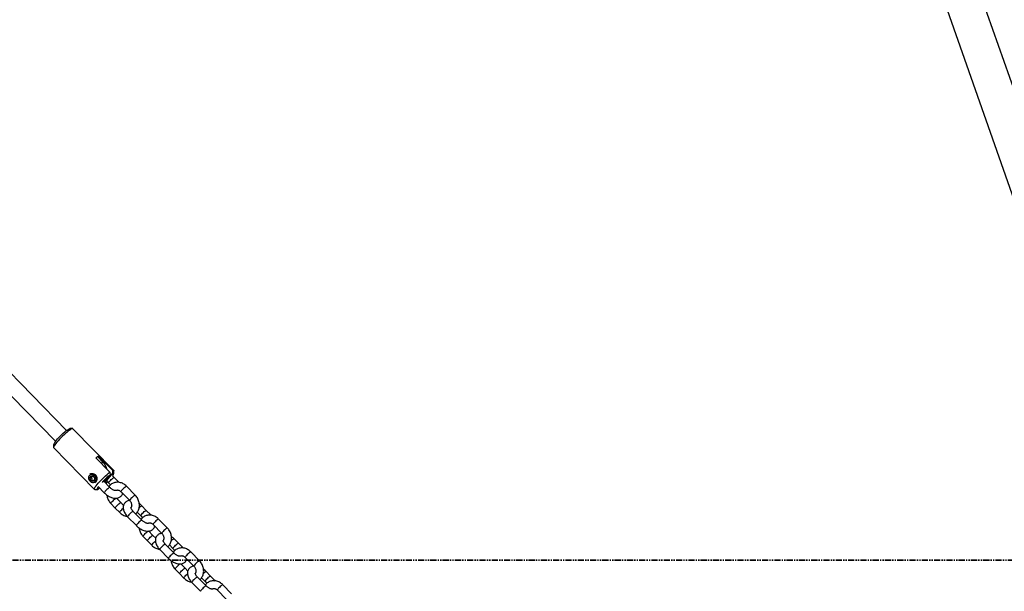
# Model space of a CAD drawing. Units: millimetres. Extents: x 486 to 23499, y 460 to 19283.
# Drawn here: x 20781 to 21799, y 16300 to 16891 of the extents above; entities that cross this region are included whole.
import ezdxf

# ---------------------------------------------------------------- set-up
doc = ezdxf.new("R2010")
doc.units = ezdxf.units.MM
doc.linetypes.add('PHANTOM', pattern=[12.7, 6.35, -1.27, 1.27, -1.27, 1.27, -1.27])

msp = doc.modelspace()

# ---------------------------------------------------------------- linework, layer by layer
at = {"color": 7, "linetype": 'Continuous', "lineweight": 25}
for p, q in [((22082.017, 16039.658), (20943.546, 19282.641)), ((20927.449, 19213.773), (22041.744, 16039.658)), ((20829.448, 16465.938), (20430.847, 16873.299)), ((20416.54, 16865.043), (20818.012, 16454.748)), ((20835.715, 16467.889), (20832.948, 16467.889)), ((20878.238, 16424.654), (20836.04, 16467.779)), ((20815.985, 16451.291), (20815.925, 16448.525)), ((20816.028, 16448.197), (20858.225, 16405.072)), ((20874.206, 16422.768), (20859.679, 16437.614)), ((20867.174, 16433.028), (20861.709, 16438.613)), ((20861.809, 16438.511), (20862.545, 16439.384)), ((20862.545, 16439.384), (20877.072, 16424.538)), ((20854.924, 16417.426), (20853.492, 16416.541)), ((20853.492, 16416.541), (20853.497, 16416.552)), ((20853.492, 16416.541), (20853.499, 16416.529)), ((20853.497, 16416.552), (20854.095, 16417.743)), ((20854.326, 16415.415), (20853.499, 16416.529)), ((20854.525, 16421.348), (20853.671, 16420.82)), ((20854.102, 16417.76), (20854.095, 16417.743)), ((20854.11, 16417.777), (20854.102, 16417.76)), ((20854.109, 16417.777), (20854.499, 16418.839)), ((20854.34, 16415.393), (20854.326, 16415.415)), ((20854.34, 16415.393), (20854.349, 16415.378)), ((20854.349, 16415.378), (20854.362, 16415.357)), ((20854.362, 16415.357), (20854.375, 16415.335)), ((20854.993, 16414.091), (20854.375, 16415.335)), ((20854.503, 16418.85), (20854.499, 16418.839)), ((20854.503, 16418.85), (20854.515, 16418.849)), ((20854.515, 16418.849), (20855.827, 16418.841)), ((20855.43, 16418.58), (20854.924, 16417.426)), ((20854.924, 16417.426), (20855.679, 16416.195)), ((20855.545, 16418.843), (20855.43, 16418.58)), ((20855.679, 16416.195), (20855.763, 16416.058)), ((20855.759, 16416.072), (20855.679, 16416.195)), ((20855.85, 16418.84), (20855.827, 16418.841)), ((20855.871, 16418.838), (20855.85, 16418.84)), ((20855.886, 16418.837), (20855.871, 16418.838)), ((20855.886, 16418.837), (20855.909, 16418.836)), ((20855.909, 16418.836), (20857.011, 16418.699)), ((20857.023, 16418.698), (20857.011, 16418.699)), ((20857.023, 16418.698), (20857.03, 16418.686)), ((20857.03, 16418.686), (20857.858, 16417.572)), ((20858.124, 16415.13), (20857.525, 16413.938)), ((20857.871, 16417.55), (20857.858, 16417.572)), ((20857.884, 16417.529), (20857.871, 16417.55)), ((20857.893, 16417.514), (20857.884, 16417.529)), ((20857.893, 16417.514), (20857.907, 16417.492)), ((20857.907, 16417.492), (20858.525, 16416.248)), ((20858.124, 16415.13), (20858.131, 16415.147)), ((20858.131, 16415.147), (20858.138, 16415.164)), ((20858.527, 16416.226), (20858.138, 16415.163)), ((20858.532, 16416.237), (20858.525, 16416.248)), ((20858.532, 16416.237), (20858.527, 16416.226)), ((20874.476, 16420.033), (20868.438, 16412.867)), ((20869.176, 16412.113), (20877.342, 16421.803)), ((20874.206, 16422.768), (20874.476, 16420.033)), ((20878.631, 16417.328), (20876.958, 16419.038)), ((20877.342, 16421.803), (20877.072, 16424.538)), ((20878.281, 16421.56), (20878.341, 16424.326)), ((20883.128, 16412.733), (20878.631, 16417.328)), ((20855, 16414.08), (20854.993, 16414.091)), ((20856.285, 16414.873), (20855, 16414.08)), ((20855, 16414.08), (20855.012, 16414.079)), ((20856.324, 16414.071), (20855.012, 16414.079)), ((20856.347, 16414.069), (20856.325, 16414.071)), ((20856.347, 16414.069), (20856.362, 16414.069)), ((20856.362, 16414.069), (20856.384, 16414.067)), ((20856.384, 16414.067), (20856.406, 16414.066)), ((20857.509, 16413.928), (20856.406, 16414.066)), ((20857.52, 16413.928), (20857.509, 16413.928)), ((20857.52, 16413.928), (20857.525, 16413.938)), ((20858.551, 16404.962), (20861.317, 16404.962)), ((20859.644, 16412.677), (20858.786, 16411.979)), ((20859.101, 16412.428), (20858.926, 16412.312)), ((20858.926, 16412.312), (20858.965, 16412.336)), ((20860.327, 16413.952), (20860.255, 16413.797)), ((20863.259, 16406.722), (20861.889, 16405.096)), ((20862.014, 16407.994), (20868.336, 16401.533)), ((20874.054, 16407.128), (20867.898, 16413.42)), ((20871.253, 16413.429), (20872.913, 16411.733)), ((20872.913, 16411.733), (20874.837, 16409.767)), ((20900.379, 16399.094), (20891.386, 16408.285)), ((20885.512, 16391.428), (20881.015, 16396.023)), ((20885.668, 16402.689), (20894.661, 16393.499)), ((20875.297, 16390.428), (20879.794, 16385.833)), ((20879.794, 16385.833), (20884.29, 16381.237)), ((20888.306, 16388.571), (20885.512, 16391.428)), ((20911.836, 16383.394), (20907.339, 16387.989)), ((20892.548, 16376.789), (20901.541, 16367.599)), ((20907.259, 16373.194), (20898.266, 16382.384)), ((20902.461, 16381.536), (20906.118, 16377.799)), ((20906.118, 16377.799), (20908.042, 16375.832)), ((20916.332, 16378.798), (20911.836, 16383.394)), ((20933.583, 16365.16), (20924.59, 16374.35)), ((20918.872, 16368.755), (20927.865, 16359.564)), ((20908.502, 16356.494), (20912.998, 16351.898)), ((20918.716, 16357.493), (20914.22, 16362.089)), ((20921.511, 16354.637), (20918.716, 16357.493)), ((20945.04, 16349.459), (20940.544, 16354.055)), ((20912.998, 16351.898), (20917.495, 16347.303)), ((20940.464, 16339.259), (20931.471, 16348.45)), ((20935.666, 16347.601), (20939.322, 16343.864)), ((20939.322, 16343.864), (20941.247, 16341.898)), ((20949.537, 16344.864), (20945.04, 16349.459)), ((20925.753, 16342.855), (20934.746, 16333.664)), ((20952.077, 16334.821), (20961.07, 16325.63)), ((20966.788, 16331.225), (20957.795, 16340.416)), ((20951.921, 16323.559), (20947.424, 16328.154)), ((20954.716, 16320.703), (20951.921, 16323.559)), ((20941.706, 16322.559), (20946.203, 16317.964)), ((20946.203, 16317.964), (20950.699, 16313.369)), ((20973.668, 16305.325), (20964.675, 16314.515)), ((20968.87, 16313.667), (20972.527, 16309.93)), ((20978.245, 16315.525), (20973.749, 16320.12)), ((20982.742, 16310.93), (20978.245, 16315.525)), ((20958.957, 16308.92), (20967.95, 16299.73)), ((20972.527, 16309.93), (20974.451, 16307.963)), ((20999.993, 16297.291), (20991, 16306.481)), ((20985.282, 16300.886), (20994.275, 16291.696))]:
    msp.add_line(p, q, dxfattribs=at)
at = {"color": 7, "linetype": 'PHANTOM', "lineweight": 35}
msp.add_line((22811.897, 16331.988), (16870.056, 16331.988), dxfattribs=at)
at = {"color": 7, "linetype": 'Continuous', "lineweight": 25, "flags": 128}
for points in [[(20818.92, 16455.862), (20820.136, 16457.255), (20821.489, 16458.714), (20822.938, 16460.193), (20824.439, 16461.648), (20825.946, 16463.035), (20827.414, 16464.312), (20828.799, 16465.439), (20830.057, 16466.383), (20831.151, 16467.115), (20832.047, 16467.613), (20832.718, 16467.861), (20832.948, 16467.889)], [(20836.04, 16467.779), (20835.944, 16467.846), (20835.495, 16467.867), (20834.801, 16467.631), (20833.881, 16467.146), (20832.756, 16466.424), (20831.458, 16465.483), (20830.019, 16464.348), (20828.477, 16463.048), (20826.872, 16461.617), (20825.245, 16460.092), (20823.638, 16458.513), (20822.094, 16456.92), (20820.651, 16455.355), (20819.348, 16453.858)], [(20819.348, 16453.858), (20818.218, 16452.468), (20817.291, 16451.221), (20816.59, 16450.149), (20816.133, 16449.28), (20815.933, 16448.637), (20815.995, 16448.236), (20816.028, 16448.197)], [(20859.557, 16414.089), (20859.848, 16415.174), (20859.828, 16416.357), (20859.498, 16417.543), (20858.887, 16418.635), (20858.042, 16419.545), (20857.033, 16420.2), (20855.941, 16420.546), (20854.855, 16420.555), (20853.863, 16420.226), (20853.045, 16419.587), (20852.467, 16418.689), (20852.176, 16417.604), (20852.196, 16416.421), (20852.525, 16415.235), (20853.137, 16414.143), (20853.981, 16413.232), (20854.99, 16412.578), (20856.082, 16412.232), (20857.168, 16412.223), (20858.161, 16412.551), (20858.979, 16413.191), (20859.557, 16414.089)], [(20853.671, 16420.82), (20854.279, 16421.117), (20855.406, 16421.34), (20856.6, 16421.209), (20857.771, 16420.734), (20858.833, 16419.95), (20859.707, 16418.914), (20860.328, 16417.705), (20860.651, 16416.411), (20860.65, 16415.128), (20860.327, 16413.952)], [(20855.43, 16418.58), (20855.562, 16418.83), (20855.59, 16418.874)], [(20858.551, 16404.962), (20858.3, 16405.016), (20858.126, 16405.304), (20858.209, 16405.835), (20858.545, 16406.595), (20859.127, 16407.565), (20859.94, 16408.719), (20860.963, 16410.03), (20862.171, 16411.463), (20863.532, 16412.982), (20865.012, 16414.548), (20866.574, 16416.123), (20868.178, 16417.666), (20869.783, 16419.138), (20871.349, 16420.501), (20872.836, 16421.721), (20874.206, 16422.768)], [(20876.958, 16419.038), (20877.566, 16419.934), (20878.046, 16420.791), (20878.266, 16421.422), (20878.22, 16421.808), (20877.908, 16421.936), (20877.342, 16421.803)], [(20877.072, 16424.538), (20877.738, 16424.749), (20878.164, 16424.71), (20878.337, 16424.422), (20878.341, 16424.326)], [(20862.218, 16407.786), (20861.664, 16406.964), (20861.184, 16406.107), (20860.964, 16405.476), (20861.01, 16405.09), (20861.322, 16404.962), (20861.889, 16405.096)], [(20869.952, 16411.321), (20870.544, 16411.889), (20871.672, 16413.002)]]:
    msp.add_lwpolyline(points, dxfattribs=at)
at = {"color": 8, "linetype": 'Continuous', "lineweight": 25, "flags": 128}
for points in [[(20872.913, 16411.733), (20872.885, 16411.843), (20873.034, 16412.223), (20873.428, 16412.808), (20874.029, 16413.546), (20874.786, 16414.372), (20875.63, 16415.211), (20876.486, 16415.99), (20877.28, 16416.64), (20877.939, 16417.102)], [(20877.939, 16417.102), (20878.406, 16417.335), (20878.631, 16417.328)], [(20873.362, 16406.902), (20872.703, 16406.44), (20871.909, 16405.79), (20871.053, 16405.011), (20870.209, 16404.171), (20869.452, 16403.346), (20868.851, 16402.608), (20868.458, 16402.023), (20868.308, 16401.643), (20868.336, 16401.533)], [(20874.054, 16407.128), (20873.829, 16407.135), (20873.362, 16406.902)], [(20882.435, 16412.507), (20882.902, 16412.74), (20883.128, 16412.733)], [(20891.386, 16408.285), (20891.25, 16408.313), (20890.845, 16408.148), (20890.234, 16407.746), (20889.472, 16407.144), (20888.625, 16406.394), (20887.77, 16405.564), (20886.982, 16404.727), (20886.331, 16403.958), (20885.875, 16403.324), (20885.655, 16402.883), (20885.668, 16402.689)], [(20875.297, 16390.428), (20875.285, 16390.621), (20875.505, 16391.063), (20875.96, 16391.696), (20876.611, 16392.466), (20877.399, 16393.303), (20878.255, 16394.133), (20879.101, 16394.882), (20879.864, 16395.485), (20880.475, 16395.886), (20880.502, 16395.901)], [(20900.379, 16399.094), (20900.243, 16399.122), (20899.838, 16398.957), (20899.227, 16398.555), (20898.465, 16397.953), (20897.618, 16397.204), (20896.763, 16396.374), (20895.975, 16395.537), (20895.324, 16394.767), (20894.868, 16394.134), (20894.648, 16393.692), (20894.66, 16393.5)], [(20879.794, 16385.833), (20879.781, 16386.026), (20880.001, 16386.467), (20880.457, 16387.101), (20881.108, 16387.87), (20881.896, 16388.707), (20882.751, 16389.538), (20883.598, 16390.287), (20884.36, 16390.889), (20884.971, 16391.291), (20885.376, 16391.456), (20885.512, 16391.428)], [(20884.29, 16381.237), (20884.278, 16381.431), (20884.498, 16381.872), (20884.953, 16382.506), (20885.604, 16383.275), (20886.392, 16384.112), (20887.248, 16384.942), (20888.031, 16385.639)], [(20906.647, 16387.763), (20907.114, 16387.996), (20907.339, 16387.989)], [(20897.574, 16382.158), (20896.914, 16381.696), (20896.121, 16381.046), (20895.265, 16380.267), (20894.42, 16379.428), (20893.664, 16378.602), (20893.063, 16377.864), (20892.669, 16377.279), (20892.519, 16376.899), (20892.548, 16376.789)], [(20898.266, 16382.384), (20898.04, 16382.391), (20897.574, 16382.158)], [(20906.118, 16377.799), (20906.089, 16377.909), (20906.239, 16378.289), (20906.632, 16378.874), (20907.234, 16379.612), (20907.99, 16380.437), (20908.834, 16381.277), (20909.691, 16382.056), (20910.484, 16382.705), (20911.144, 16383.167)], [(20911.144, 16383.167), (20911.61, 16383.401), (20911.836, 16383.394)], [(20915.64, 16378.572), (20916.107, 16378.806), (20916.332, 16378.799)], [(20924.59, 16374.35), (20924.455, 16374.378), (20924.05, 16374.213), (20923.439, 16373.812), (20922.676, 16373.209), (20921.83, 16372.46), (20920.975, 16371.63), (20920.187, 16370.793), (20919.536, 16370.023), (20919.08, 16369.39), (20918.86, 16368.948), (20918.872, 16368.755)], [(20906.567, 16372.967), (20905.907, 16372.505), (20905.114, 16371.856), (20904.257, 16371.077), (20903.413, 16370.237), (20902.657, 16369.412), (20902.056, 16368.674), (20901.662, 16368.089), (20901.512, 16367.709), (20901.541, 16367.599)], [(20907.259, 16373.194), (20907.033, 16373.201), (20906.567, 16372.967)], [(20933.583, 16365.159), (20933.448, 16365.188), (20933.043, 16365.023), (20932.432, 16364.621), (20931.669, 16364.019), (20930.823, 16363.269), (20929.968, 16362.439), (20929.18, 16361.602), (20928.529, 16360.833), (20928.073, 16360.199), (20927.853, 16359.758), (20927.865, 16359.565)], [(20908.502, 16356.494), (20908.489, 16356.687), (20908.71, 16357.128), (20909.165, 16357.762), (20909.816, 16358.531), (20910.604, 16359.368), (20911.459, 16360.198), (20912.306, 16360.948), (20913.068, 16361.55), (20913.679, 16361.952), (20913.706, 16361.967)], [(20912.998, 16351.898), (20912.986, 16352.092), (20913.206, 16352.533), (20913.662, 16353.167), (20914.312, 16353.936), (20915.101, 16354.773), (20915.956, 16355.603), (20916.802, 16356.353), (20917.565, 16356.955), (20918.176, 16357.357), (20918.58, 16357.522), (20918.716, 16357.493)], [(20939.852, 16353.828), (20940.318, 16354.062), (20940.544, 16354.055)], [(20917.495, 16347.303), (20917.482, 16347.496), (20917.702, 16347.938), (20918.158, 16348.571), (20918.809, 16349.341), (20919.597, 16350.178), (20920.452, 16351.008), (20921.236, 16351.704)], [(20930.778, 16348.223), (20930.119, 16347.761), (20929.326, 16347.112), (20928.469, 16346.333), (20927.625, 16345.493), (20926.869, 16344.668), (20926.267, 16343.93), (20925.874, 16343.345), (20925.724, 16342.965), (20925.753, 16342.855)], [(20931.471, 16348.45), (20931.245, 16348.457), (20930.778, 16348.223)], [(20939.322, 16343.864), (20939.294, 16343.974), (20939.444, 16344.354), (20939.837, 16344.939), (20940.439, 16345.677), (20941.195, 16346.503), (20942.039, 16347.342), (20942.896, 16348.121), (20943.689, 16348.771), (20944.348, 16349.233)], [(20944.348, 16349.233), (20944.815, 16349.467), (20945.04, 16349.459)], [(20948.845, 16344.638), (20949.311, 16344.871), (20949.537, 16344.864)], [(20939.771, 16339.033), (20939.112, 16338.571), (20938.319, 16337.921), (20937.462, 16337.142), (20936.618, 16336.303), (20935.862, 16335.477), (20935.26, 16334.739), (20934.867, 16334.154), (20934.717, 16333.774), (20934.746, 16333.664)], [(20940.464, 16339.259), (20940.238, 16339.266), (20939.771, 16339.033)], [(20957.795, 16340.416), (20957.659, 16340.444), (20957.255, 16340.279), (20956.644, 16339.877), (20955.881, 16339.275), (20955.035, 16338.525), (20954.179, 16337.695), (20953.391, 16336.858), (20952.741, 16336.089), (20952.285, 16335.455), (20952.065, 16335.014), (20952.077, 16334.821)], [(20941.707, 16322.559), (20941.694, 16322.752), (20941.914, 16323.194), (20942.37, 16323.827), (20943.021, 16324.597), (20943.809, 16325.434), (20944.664, 16326.264), (20945.511, 16327.013), (20946.273, 16327.616), (20946.884, 16328.017), (20946.911, 16328.032)], [(20946.203, 16317.964), (20946.19, 16318.157), (20946.411, 16318.599), (20946.866, 16319.232), (20947.517, 16320.002), (20948.305, 16320.839), (20949.161, 16321.669), (20950.007, 16322.418), (20950.77, 16323.02), (20951.38, 16323.422), (20951.785, 16323.587), (20951.921, 16323.559)], [(20966.788, 16331.225), (20966.652, 16331.253), (20966.247, 16331.088), (20965.637, 16330.687), (20964.874, 16330.084), (20964.028, 16329.335), (20963.172, 16328.505), (20962.384, 16327.668), (20961.733, 16326.898), (20961.278, 16326.265), (20961.058, 16325.823), (20961.069, 16325.631)], [(20950.699, 16313.368), (20950.687, 16313.562), (20950.907, 16314.003), (20951.363, 16314.637), (20952.014, 16315.406), (20952.802, 16316.243), (20953.657, 16317.073), (20954.441, 16317.77)], [(20963.983, 16314.289), (20963.324, 16313.827), (20962.53, 16313.177), (20961.674, 16312.398), (20960.83, 16311.559), (20960.073, 16310.733), (20959.472, 16309.995), (20959.079, 16309.41), (20958.929, 16309.03), (20958.957, 16308.92)], [(20964.675, 16314.515), (20964.45, 16314.522), (20963.983, 16314.289)], [(20972.527, 16309.93), (20972.499, 16310.04), (20972.649, 16310.42), (20973.042, 16311.005), (20973.643, 16311.743), (20974.4, 16312.568), (20975.244, 16313.408), (20976.1, 16314.187), (20976.894, 16314.836), (20977.553, 16315.299)], [(20973.056, 16319.894), (20973.523, 16320.127), (20973.749, 16320.12)], [(20977.553, 16315.299), (20978.02, 16315.532), (20978.245, 16315.525)], [(20972.976, 16305.098), (20972.317, 16304.636), (20971.524, 16303.987), (20970.667, 16303.208), (20969.823, 16302.368), (20969.066, 16301.543), (20968.465, 16300.805), (20968.072, 16300.22), (20967.922, 16299.84), (20967.95, 16299.73)], [(20973.668, 16305.325), (20973.443, 16305.332), (20972.976, 16305.098)], [(20982.049, 16310.703), (20982.516, 16310.937), (20982.742, 16310.93)], [(20991, 16306.481), (20990.864, 16306.509), (20990.459, 16306.344), (20989.848, 16305.943), (20989.086, 16305.34), (20988.239, 16304.591), (20987.384, 16303.761), (20986.596, 16302.924), (20985.945, 16302.154), (20985.489, 16301.521), (20985.269, 16301.079), (20985.282, 16300.886)]]:
    msp.add_lwpolyline(points, dxfattribs=at)
at = {"color": 7, "linetype": 'Continuous', "lineweight": 25}
for centre, radius, start, end in [((20827.84, 16446.908), 12.639, 134.890716, 159.710972), ((20869.642, 16424.691), 16.317, 115.780998, 127.62787), ((20855.816, 16416.899), 2.345, 124.175234, 188.514162), ((20856.873, 16416.92), 3.396, 186.610325, 236.401692), ((20855.643, 16416.783), 2.354, 54.461555, 118.628455), ((20857.876, 16417.63), 2.624, 158.757349, 213.141237), ((20855.151, 16415.857), 3.396, 6.6103, 56.401717), ((20856.208, 16415.879), 2.345, 304.171953, 8.517442), ((20916.908, 16365.126), 69.391, 127.697118, 137.133849), ((20856.381, 16415.995), 2.354, 234.461522, 298.628488)]:
    msp.add_arc(centre, radius, start, end, dxfattribs=at)
at = {"color": 8, "linetype": 'Continuous', "lineweight": 25}
for centre, radius, start, end in [((20867.682, 16430.009), 3.061, 99.550591, 141.907157), ((20915.592, 16374.489), 16.006, 123.975921, 134.499902), ((20948.797, 16340.555), 16.006, 123.976002, 134.499934), ((20982.002, 16306.62), 16.006, 123.976002, 134.499934)]:
    msp.add_arc(centre, radius, start, end, dxfattribs=at)
at = {"color": 7, "linetype": 'Continuous', "lineweight": 25}
for points, knots in [([(20871.076, 16425.967), (20871.055, 16426.081), (20870.91, 16426.865), (20870.368, 16428.276), (20869.448, 16430.14), (20868.36, 16431.738), (20867.532, 16432.639), (20867.174, 16433.028)], [0, 0, 0, 0, 0.04301475, 0.29609257, 0.55029898, 0.80536686, 1, 1, 1, 1]), ([(20853.323, 16420.829), (20853.592, 16420.998), (20854.286, 16421.431), (20855.752, 16421.627), (20857.46, 16421.371), (20859.015, 16420.509), (20860.134, 16419.187), (20860.761, 16417.588), (20860.898, 16415.846), (20860.562, 16414.053), (20859.954, 16413.142), (20859.644, 16412.677)], [0, 0, 0, 0, 0.07102531, 0.18331109, 0.30209732, 0.42128603, 0.53280747, 0.64100051, 0.75489683, 0.874916, 1, 1, 1, 1]), ([(20891.386, 16408.285), (20891.093, 16408.569), (20890.304, 16409.337), (20888.866, 16410.403), (20887.069, 16411.383), (20885.17, 16412.068), (20883.223, 16412.438), (20881.279, 16412.483), (20879.393, 16412.204), (20877.614, 16411.614), (20875.979, 16410.74), (20874.554, 16409.588), (20873.628, 16408.65), (20873.259, 16408.058), (20873.215, 16407.986)], [0, 0, 0, 0, 0.05614733, 0.1517076, 0.24744449, 0.34294945, 0.43791094, 0.53198992, 0.62496463, 0.71677602, 0.8076008, 0.89778439, 0.98767163, 1, 1, 1, 1]), ([(20880.306, 16403.877), (20880.296, 16403.873), (20880.272, 16403.864), (20879.879, 16403.844), (20879.219, 16403.945), (20878.352, 16404.207), (20877.343, 16404.654), (20876.256, 16405.287), (20875.183, 16406.072), (20874.459, 16406.719), (20874.106, 16407.076), (20874.054, 16407.128)], [0, 0, 0, 0, 0.09905185, 0.21781555, 0.33605533, 0.45751092, 0.58395213, 0.71490109, 0.84901005, 0.97780263, 1, 1, 1, 1]), ([(20883.507, 16412.329), (20883.488, 16412.351), (20883.371, 16412.491), (20883.239, 16412.622), (20883.128, 16412.733)], [0, 0, 0, 0, 0.15765977, 1, 1, 1, 1]), ([(20868.336, 16401.533), (20868.599, 16401.273), (20869.347, 16400.533), (20870.696, 16399.414), (20872.39, 16398.252), (20874.171, 16397.282), (20876.013, 16396.527), (20877.896, 16396.019), (20879.701, 16395.813), (20881.368, 16395.899), (20882.847, 16396.24), (20884.177, 16396.824), (20885.371, 16397.66), (20886.358, 16398.739), (20887.048, 16399.87), (20887.278, 16400.642), (20887.369, 16400.951)], [0, 0, 0, 0, 0.04378801, 0.12439483, 0.20527388, 0.28676751, 0.36944767, 0.45383629, 0.54005782, 0.61445784, 0.68478049, 0.75192046, 0.81718071, 0.88722856, 0.95502517, 1, 1, 1, 1]), ([(20871.071, 16399.196), (20871.072, 16399.178), (20871.106, 16398.491), (20871.437, 16397.135), (20872.081, 16395.179), (20873.029, 16393.317), (20874.11, 16391.718), (20874.938, 16390.818), (20875.297, 16390.428)], [0, 0, 0, 0, 0.005505602, 0.212520976, 0.420772578, 0.629952358, 0.839841512, 1, 1, 1, 1]), ([(20880.252, 16403.868), (20880.31, 16403.921), (20880.583, 16404.173), (20881.152, 16404.374), (20882, 16404.487), (20882.935, 16404.367), (20883.942, 16403.999), (20884.892, 16403.42), (20885.434, 16402.909), (20885.668, 16402.689)], [0, 0, 0, 0, 0.05266397, 0.25086783, 0.41428378, 0.56608705, 0.72730612, 0.88239789, 1, 1, 1, 1]), ([(20900.838, 16379.755), (20900.927, 16379.824), (20901.498, 16380.263), (20902.355, 16381.305), (20903.362, 16382.852), (20904.095, 16384.585), (20904.564, 16386.441), (20904.75, 16388.39), (20904.649, 16390.387), (20904.259, 16392.387), (20903.589, 16394.343), (20902.648, 16396.205), (20901.565, 16397.804), (20900.737, 16398.704), (20900.379, 16399.094)], [0, 0, 0, 0, 0.01634912, 0.1048898, 0.19356079, 0.28276756, 0.37278577, 0.46371855, 0.55551894, 0.64804326, 0.74111941, 0.83460784, 0.92841862, 1, 1, 1, 1]), ([(20894.689, 16393.596), (20894.555, 16393.591), (20893.913, 16393.565), (20892.83, 16393.27), (20891.498, 16392.701), (20890.307, 16391.861), (20889.311, 16390.785), (20888.569, 16389.509), (20888.111, 16388.131), (20887.922, 16386.675), (20887.993, 16385.146), (20888.33, 16383.545), (20888.941, 16381.888), (20889.821, 16380.215), (20890.925, 16378.61), (20891.881, 16377.48), (20892.44, 16376.901), (20892.548, 16376.789)], [0, 0, 0, 0, 0.01906444, 0.09110499, 0.15988142, 0.22672896, 0.29848675, 0.36793576, 0.43642287, 0.50586378, 0.57810786, 0.65448265, 0.73508872, 0.81842178, 0.90217331, 0.98103112, 1, 1, 1, 1]), ([(20894.661, 16393.499), (20894.792, 16393.358), (20895.207, 16392.912), (20895.807, 16392.038), (20896.346, 16390.877), (20896.658, 16389.684), (20896.74, 16388.536), (20896.603, 16387.512), (20896.348, 16386.751), (20896.113, 16386.427), (20896.027, 16386.306)], [0, 0, 0, 0, 0.06499231, 0.20625515, 0.3474938, 0.48833087, 0.62904082, 0.77052504, 0.91483913, 1, 1, 1, 1]), ([(20898.266, 16382.384), (20898.11, 16382.549), (20897.65, 16383.034), (20897.008, 16383.86), (20896.44, 16384.788), (20896.098, 16385.582), (20895.957, 16386.129), (20895.962, 16386.375), (20895.956, 16386.34), (20895.954, 16386.331)], [0, 0, 0, 0, 0.09217878, 0.27131674, 0.44670577, 0.61650672, 0.78106482, 0.94423381, 1, 1, 1, 1]), ([(20907.339, 16387.989), (20907.076, 16388.248), (20906.327, 16388.985), (20905.409, 16389.785), (20904.725, 16390.245), (20904.604, 16390.327)], [0, 0, 0, 0, 0.30902126, 0.87788206, 1, 1, 1, 1]), ([(20884.29, 16381.237), (20884.582, 16380.953), (20885.372, 16380.185), (20886.809, 16379.118), (20888.607, 16378.144), (20890.409, 16377.469), (20891.616, 16377.28), (20892.169, 16377.193)], [0, 0, 0, 0, 0.13253974, 0.3581324, 0.58414187, 0.80960384, 1, 1, 1, 1]), ([(20924.59, 16374.35), (20924.298, 16374.634), (20923.509, 16375.403), (20922.071, 16376.468), (20920.274, 16377.449), (20918.375, 16378.133), (20916.427, 16378.503), (20914.484, 16378.548), (20912.597, 16378.27), (20910.819, 16377.68), (20909.184, 16376.806), (20907.759, 16375.653), (20906.833, 16374.716), (20906.464, 16374.123), (20906.419, 16374.052)], [0, 0, 0, 0, 0.05614716, 0.15170747, 0.24743962, 0.34294949, 0.43790592, 0.53198999, 0.62496519, 0.71677657, 0.80760134, 0.89778497, 0.9876717, 1, 1, 1, 1]), ([(20916.712, 16378.395), (20916.693, 16378.417), (20916.575, 16378.557), (20916.443, 16378.688), (20916.332, 16378.798)], [0, 0, 0, 0, 0.1576628, 1, 1, 1, 1]), ([(20901.541, 16367.599), (20901.804, 16367.338), (20902.551, 16366.598), (20903.9, 16365.48), (20905.595, 16364.318), (20907.376, 16363.347), (20909.218, 16362.592), (20911.1, 16362.085), (20912.905, 16361.878), (20914.573, 16361.965), (20916.052, 16362.305), (20917.381, 16362.89), (20918.575, 16363.726), (20919.562, 16364.805), (20920.253, 16365.935), (20920.482, 16366.708), (20920.574, 16367.016)], [0, 0, 0, 0, 0.043791324, 0.124394412, 0.205273335, 0.286767257, 0.36944725, 0.453835818, 0.540057298, 0.614456652, 0.68478302, 0.751923679, 0.817179961, 0.887227675, 0.955026848, 1, 1, 1, 1]), ([(20904.276, 16365.261), (20904.277, 16365.243), (20904.311, 16364.557), (20904.642, 16363.2), (20905.286, 16361.244), (20906.234, 16359.383), (20907.315, 16357.784), (20908.143, 16356.883), (20908.502, 16356.494)], [0, 0, 0, 0, 0.00550593, 0.21251964, 0.42077369, 0.62994676, 0.83983445, 1, 1, 1, 1]), ([(20913.511, 16369.942), (20913.5, 16369.938), (20913.477, 16369.93), (20913.084, 16369.91), (20912.424, 16370.011), (20911.556, 16370.273), (20910.547, 16370.719), (20909.46, 16371.353), (20908.388, 16372.137), (20907.664, 16372.784), (20907.311, 16373.141), (20907.259, 16373.194)], [0, 0, 0, 0, 0.099054368, 0.217811001, 0.336059104, 0.457514178, 0.583954731, 0.714903402, 0.84901159, 0.977795069, 1, 1, 1, 1]), ([(20913.457, 16369.934), (20913.514, 16369.986), (20913.788, 16370.238), (20914.357, 16370.439), (20915.204, 16370.552), (20916.14, 16370.433), (20917.147, 16370.064), (20918.097, 16369.485), (20918.639, 16368.975), (20918.872, 16368.755)], [0, 0, 0, 0, 0.05266053, 0.25086574, 0.41427755, 0.56608213, 0.72730821, 0.88239913, 1, 1, 1, 1]), ([(20934.043, 16345.821), (20934.132, 16345.889), (20934.703, 16346.328), (20935.56, 16347.37), (20936.566, 16348.918), (20937.3, 16350.651), (20937.769, 16352.507), (20937.955, 16354.456), (20937.854, 16356.453), (20937.464, 16358.453), (20936.794, 16360.409), (20935.853, 16362.27), (20934.77, 16363.869), (20933.942, 16364.77), (20933.583, 16365.16)], [0, 0, 0, 0, 0.01634858, 0.1048892, 0.19356036, 0.28276894, 0.37278573, 0.46371847, 0.55551894, 0.64804246, 0.7411197, 0.8346083, 0.92841876, 1, 1, 1, 1]), ([(20927.894, 16359.662), (20927.76, 16359.656), (20927.117, 16359.631), (20926.035, 16359.336), (20924.703, 16358.766), (20923.511, 16357.926), (20922.516, 16356.85), (20921.774, 16355.575), (20921.316, 16354.196), (20921.126, 16352.74), (20921.198, 16351.211), (20921.534, 16349.611), (20922.146, 16347.954), (20923.026, 16346.281), (20924.129, 16344.675), (20925.086, 16343.546), (20925.644, 16342.967), (20925.753, 16342.855)], [0, 0, 0, 0, 0.01906448, 0.09110518, 0.1598817, 0.22672881, 0.29848675, 0.36793656, 0.43642327, 0.50586498, 0.57810926, 0.6544835, 0.7350904, 0.81842171, 0.90217648, 0.98103399, 1, 1, 1, 1]), ([(20927.865, 16359.564), (20927.996, 16359.424), (20928.412, 16358.978), (20929.012, 16358.103), (20929.551, 16356.943), (20929.863, 16355.75), (20929.945, 16354.602), (20929.808, 16353.577), (20929.552, 16352.817), (20929.318, 16352.492), (20929.231, 16352.372)], [0, 0, 0, 0, 0.06499266, 0.20625558, 0.34749472, 0.48833092, 0.62904059, 0.77052491, 0.91484173, 1, 1, 1, 1]), ([(20940.544, 16354.055), (20940.28, 16354.314), (20939.531, 16355.051), (20938.614, 16355.851), (20937.93, 16356.311), (20937.809, 16356.392)], [0, 0, 0, 0, 0.30902022, 0.8778544, 1, 1, 1, 1]), ([(20917.495, 16347.303), (20917.787, 16347.019), (20918.576, 16346.25), (20920.014, 16345.183), (20921.812, 16344.21), (20923.614, 16343.535), (20924.821, 16343.345), (20925.373, 16343.258)], [0, 0, 0, 0, 0.13253796, 0.35812789, 0.584134, 0.80959316, 1, 1, 1, 1]), ([(20931.471, 16348.45), (20931.315, 16348.614), (20930.855, 16349.099), (20930.213, 16349.926), (20929.645, 16350.854), (20929.303, 16351.647), (20929.162, 16352.195), (20929.167, 16352.44), (20929.16, 16352.406), (20929.159, 16352.397)], [0, 0, 0, 0, 0.09218007, 0.27131973, 0.44670269, 0.6165097, 0.78106695, 0.94423716, 1, 1, 1, 1]), ([(20957.795, 16340.416), (20957.503, 16340.7), (20956.713, 16341.468), (20955.276, 16342.534), (20953.479, 16343.515), (20951.579, 16344.199), (20949.632, 16344.569), (20947.689, 16344.614), (20945.802, 16344.335), (20944.024, 16343.745), (20942.389, 16342.871), (20940.964, 16341.719), (20940.037, 16340.781), (20939.668, 16340.189), (20939.624, 16340.117)], [0, 0, 0, 0, 0.05614743, 0.15170772, 0.24743984, 0.34294932, 0.43790612, 0.53199017, 0.6249598, 0.71677598, 0.80760073, 0.89778434, 0.98767143, 1, 1, 1, 1]), ([(20949.916, 16344.46), (20949.898, 16344.482), (20949.78, 16344.622), (20949.648, 16344.753), (20949.537, 16344.864)], [0, 0, 0, 0, 0.15767179, 1, 1, 1, 1]), ([(20934.746, 16333.664), (20935.009, 16333.404), (20935.756, 16332.664), (20937.105, 16331.545), (20938.8, 16330.384), (20940.581, 16329.413), (20942.422, 16328.658), (20944.305, 16328.151), (20946.11, 16327.944), (20947.777, 16328.031), (20949.257, 16328.371), (20950.586, 16328.956), (20951.78, 16329.791), (20952.767, 16330.871), (20953.458, 16332.001), (20953.687, 16332.774), (20953.779, 16333.082)], [0, 0, 0, 0, 0.043791302, 0.124394342, 0.205273369, 0.28676697, 0.369446921, 0.453839532, 0.540056917, 0.61445685, 0.684783182, 0.75192317, 0.817180051, 0.887227729, 0.955026236, 1, 1, 1, 1]), ([(20946.716, 16336.008), (20946.705, 16336.004), (20946.681, 16335.995), (20946.288, 16335.975), (20945.629, 16336.076), (20944.761, 16336.338), (20943.752, 16336.785), (20942.665, 16337.418), (20941.592, 16338.203), (20940.868, 16338.85), (20940.516, 16339.207), (20940.464, 16339.259)], [0, 0, 0, 0, 0.09905314, 0.21781346, 0.33605369, 0.4575178, 0.5839517, 0.71490995, 0.84900977, 0.97780256, 1, 1, 1, 1]), ([(20946.662, 16335.999), (20946.719, 16336.052), (20946.993, 16336.304), (20947.562, 16336.505), (20948.409, 16336.618), (20949.345, 16336.499), (20950.352, 16336.13), (20951.301, 16335.551), (20951.843, 16335.041), (20952.077, 16334.821)], [0, 0, 0, 0, 0.05266346, 0.25086536, 0.41427976, 0.56609128, 0.72730861, 0.88239931, 1, 1, 1, 1]), ([(20937.48, 16331.327), (20937.481, 16331.309), (20937.515, 16330.622), (20937.847, 16329.266), (20938.49, 16327.31), (20939.439, 16325.448), (20940.52, 16323.849), (20941.348, 16322.949), (20941.706, 16322.559)], [0, 0, 0, 0, 0.00550659, 0.21251973, 0.42077402, 0.62994689, 0.83983451, 1, 1, 1, 1]), ([(20961.099, 16325.727), (20960.964, 16325.722), (20960.322, 16325.697), (20959.24, 16325.401), (20957.907, 16324.832), (20956.716, 16323.992), (20955.72, 16322.916), (20954.978, 16321.641), (20954.521, 16320.262), (20954.331, 16318.806), (20954.402, 16317.277), (20954.739, 16315.676), (20955.35, 16314.019), (20956.23, 16312.346), (20957.334, 16310.741), (20958.291, 16309.611), (20958.849, 16309.032), (20958.957, 16308.92)], [0, 0, 0, 0, 0.01906849, 0.09110898, 0.1598853, 0.22673287, 0.29848786, 0.36793885, 0.43642474, 0.50586613, 0.5781102, 0.65448422, 0.73509144, 0.81842252, 0.90217668, 0.9810342, 1, 1, 1, 1]), ([(20961.07, 16325.63), (20961.201, 16325.489), (20961.616, 16325.043), (20962.217, 16324.169), (20962.756, 16323.008), (20963.067, 16321.815), (20963.15, 16320.667), (20963.012, 16319.643), (20962.757, 16318.883), (20962.523, 16318.558), (20962.436, 16318.437)], [0, 0, 0, 0, 0.06499273, 0.20625582, 0.34750022, 0.48833433, 0.62904416, 0.77052864, 0.91484326, 1, 1, 1, 1]), ([(20967.248, 16311.886), (20967.337, 16311.955), (20967.907, 16312.394), (20968.764, 16313.436), (20969.771, 16314.983), (20970.505, 16316.716), (20970.973, 16318.573), (20971.16, 16320.521), (20971.058, 16322.518), (20970.669, 16324.518), (20969.998, 16326.475), (20969.057, 16328.336), (20967.974, 16329.935), (20967.146, 16330.835), (20966.788, 16331.225)], [0, 0, 0, 0, 0.01634908, 0.10488963, 0.19356072, 0.28276878, 0.3727855, 0.46371852, 0.55551893, 0.64804215, 0.74111946, 0.83460794, 0.92841529, 1, 1, 1, 1]), ([(20950.699, 16313.369), (20950.991, 16313.084), (20951.781, 16312.316), (20953.218, 16311.249), (20955.016, 16310.275), (20956.819, 16309.6), (20958.026, 16309.411), (20958.578, 16309.324)], [0, 0, 0, 0, 0.1325385, 0.35812811, 0.58413519, 0.80960594, 1, 1, 1, 1]), ([(20964.675, 16314.515), (20964.519, 16314.68), (20964.06, 16315.165), (20963.417, 16315.991), (20962.849, 16316.919), (20962.508, 16317.713), (20962.366, 16318.261), (20962.372, 16318.506), (20962.365, 16318.471), (20962.363, 16318.462)], [0, 0, 0, 0, 0.092178843, 0.271317962, 0.446700401, 0.616506909, 0.781063667, 0.944233394, 1, 1, 1, 1]), ([(20973.749, 16320.12), (20973.485, 16320.379), (20972.736, 16321.116), (20971.819, 16321.916), (20971.135, 16322.376), (20971.014, 16322.458)], [0, 0, 0, 0, 0.30902103, 0.87785539, 1, 1, 1, 1]), ([(20991, 16306.481), (20990.708, 16306.766), (20989.918, 16307.534), (20988.48, 16308.599), (20986.683, 16309.58), (20984.784, 16310.264), (20982.837, 16310.635), (20980.893, 16310.679), (20979.007, 16310.401), (20977.229, 16309.811), (20975.594, 16308.937), (20974.168, 16307.784), (20973.242, 16306.847), (20972.873, 16306.254), (20972.829, 16306.183)], [0, 0, 0, 0, 0.05614312, 0.15170343, 0.24744039, 0.34294535, 0.43790682, 0.53199089, 0.62496104, 0.71677674, 0.80760218, 0.89778148, 0.9876717, 1, 1, 1, 1]), ([(20979.921, 16302.073), (20979.91, 16302.069), (20979.886, 16302.061), (20979.493, 16302.041), (20978.833, 16302.142), (20977.966, 16302.404), (20976.957, 16302.851), (20975.87, 16303.484), (20974.797, 16304.269), (20974.073, 16304.915), (20973.72, 16305.272), (20973.668, 16305.325)], [0, 0, 0, 0, 0.09905461, 0.21781534, 0.33605731, 0.4575208, 0.58395304, 0.71491127, 0.84901084, 0.97780267, 1, 1, 1, 1]), ([(20983.121, 16310.526), (20983.102, 16310.548), (20982.985, 16310.688), (20982.853, 16310.819), (20982.742, 16310.93)], [0, 0, 0, 0, 0.15768579, 1, 1, 1, 1]), ([(20979.866, 16302.065), (20979.924, 16302.118), (20980.197, 16302.369), (20980.766, 16302.57), (20981.614, 16302.683), (20982.549, 16302.564), (20983.557, 16302.196), (20984.506, 16301.616), (20985.048, 16301.106), (20985.282, 16300.886)], [0, 0, 0, 0, 0.05266029, 0.25086589, 0.41428617, 0.56609091, 0.72730891, 0.88239845, 1, 1, 1, 1])]:
    msp.add_open_spline(points, degree=3, knots=knots, dxfattribs=at)

doc.saveas('drawing.dxf')
